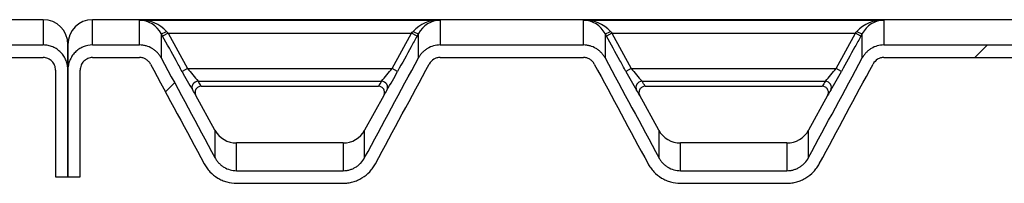
# Model space of a CAD drawing. Units: millimetres. Extents: x 48179 to 61798, y 33491 to 40126.
# Drawn here: x 58382 to 59181, y 38926 to 39058 of the extents above; entities that cross this region are included whole.
import ezdxf

# ---------------------------------------------------------------- set-up
doc = ezdxf.new("R2010")
doc.units = ezdxf.units.MM
doc.layers.add('DV4_Default', color=7, linetype='Continuous')
pattern_1 = [(45, (45447.25, 22173.95), (-314.4255, 314.4255), [])]

msp = doc.modelspace()

# ---------------------------------------------------------------- hatches: boundary and pattern name
at = {"layer": 'DV4_Default', "linetype": 'Continuous'}
h = msp.add_hatch(dxfattribs=at)
h.set_pattern_fill('LINE', scale=140.051913, angle=45, style=0)
h.set_pattern_definition(pattern_1)
edge = h.paths.add_edge_path()
edge.add_line((56308.03, 39027.59), (56318.21, 39027.59))
edge.add_arc((56318.17, 39017.62), 9.98, 28.09581, 89.79083, ccw=False)
edge.add_line((56326.97, 39022.31), (56370.59, 38941.42))
edge.add_arc((56397, 38955.42), 29.89, 207.93454, 269.78351)
edge.add_line((56396.89, 38925.53), (56483.27, 38925.53))
edge.add_arc((56483.15, 38955.43), 29.9, 270.22608, 332.05587)
edge.add_line((56509.56, 38941.42), (56553.18, 39022.31))
edge.add_arc((56561.98, 39017.63), 9.97, 90.17268, 151.94068, ccw=False)
edge.add_line((56561.95, 39027.59), (56678.34, 39027.59))
edge.add_arc((56678.3, 39017.62), 9.98, 28.09581, 89.79083, ccw=False)
edge.add_line((56687.1, 39022.31), (56730.72, 38941.42))
edge.add_arc((56757.13, 38955.42), 29.89, 207.93454, 269.78351)
edge.add_line((56757.02, 38925.53), (56843.4, 38925.53))
edge.add_arc((56843.28, 38955.43), 29.9, 270.22608, 332.05587)
edge.add_line((56869.7, 38941.42), (56913.31, 39022.31))
edge.add_arc((56922.11, 39017.63), 9.97, 90.17268, 151.94068, ccw=False)
edge.add_line((56922.08, 39027.59), (57038.47, 39027.59))
edge.add_arc((57038.44, 39017.62), 9.98, 28.09581, 89.79083, ccw=False)
edge.add_line((57047.24, 39022.31), (57090.86, 38941.42))
edge.add_arc((57117.26, 38955.42), 29.89, 207.93454, 269.78351)
edge.add_line((57117.15, 38925.53), (57203.53, 38925.53))
edge.add_arc((57203.42, 38955.43), 29.9, 270.22608, 332.05587)
edge.add_line((57229.83, 38941.42), (57273.45, 39022.31))
edge.add_arc((57282.24, 39017.63), 9.97, 90.17268, 151.94068, ccw=False)
edge.add_line((57282.21, 39027.59), (57398.61, 39027.59))
edge.add_arc((57398.57, 39017.62), 9.98, 28.09581, 89.79083, ccw=False)
edge.add_line((57407.37, 39022.31), (57450.99, 38941.42))
edge.add_arc((57477.4, 38955.42), 29.89, 207.93454, 269.78351)
edge.add_line((57477.29, 38925.53), (57485.46, 38925.53))
edge.add_line((57485.46, 38925.53), (57488.46, 38925.53))
edge.add_line((57488.46, 38925.53), (57542.48, 38925.53))
edge.add_line((57542.48, 38925.53), (57545.49, 38925.53))
edge.add_line((57545.49, 38925.53), (57563.67, 38925.53))
edge.add_arc((57563.55, 38955.43), 29.9, 270.22608, 332.05587)
edge.add_line((57589.96, 38941.42), (57633.58, 39022.31))
edge.add_arc((57642.38, 39017.63), 9.97, 90.17268, 151.94068, ccw=False)
edge.add_line((57642.35, 39027.59), (57758.74, 39027.59))
edge.add_arc((57758.7, 39017.62), 9.98, 28.09581, 89.79083, ccw=False)
edge.add_line((57767.5, 39022.31), (57811.12, 38941.42))
edge.add_arc((57837.53, 38955.42), 29.89, 207.93454, 269.78351)
edge.add_line((57837.42, 38925.53), (57923.8, 38925.53))
edge.add_arc((57923.68, 38955.43), 29.9, 270.22608, 332.05587)
edge.add_line((57950.1, 38941.42), (57993.71, 39022.31))
edge.add_arc((58002.51, 39017.63), 9.97, 90.17268, 151.94068, ccw=False)
edge.add_line((58002.48, 39027.59), (58118.87, 39027.59))
edge.add_arc((58118.84, 39017.62), 9.98, 28.09581, 89.79083, ccw=False)
edge.add_line((58127.64, 39022.31), (58171.26, 38941.42))
edge.add_arc((58197.67, 38955.42), 29.89, 207.93454, 269.78351)
edge.add_line((58197.55, 38925.53), (58283.93, 38925.53))
edge.add_arc((58283.82, 38955.43), 29.9, 270.22608, 332.05587)
edge.add_line((58310.23, 38941.42), (58353.85, 39022.31))
edge.add_arc((58362.64, 39017.63), 9.97, 90.17268, 151.94068, ccw=False)
edge.add_line((58362.61, 39027.59), (58400.8, 39027.59))
edge.add_arc((58400.7, 39017.49), 10.1, -0.49933, 89.44474, ccw=False)
edge.add_line((58410.81, 39017.4), (58410.81, 38953.26))
edge.add_line((58410.81, 38953.26), (58410.81, 38930.65))
edge.add_line((58410.81, 38930.65), (58420.81, 38930.65))
edge.add_line((58420.81, 38930.65), (58420.81, 38953.26))
edge.add_line((58420.81, 38953.26), (58420.81, 39017.4))
edge.add_arc((58400.62, 39017.59), 20.19, 359.47588, 449.47883)
edge.add_line((58400.8, 39037.78), (58362.61, 39037.78))
edge.add_arc((58362.69, 39017.82), 19.96, 90.20924, 151.89199)
edge.add_line((58345.08, 39027.22), (58301.46, 38946.35))
edge.add_arc((58283.84, 38955.71), 19.96, 270.261, 332.00529, ccw=False)
edge.add_line((58283.93, 38935.76), (58197.55, 38935.76))
edge.add_arc((58197.64, 38955.71), 19.96, 207.99712, 269.7366, ccw=False)
edge.add_line((58180.02, 38946.35), (58136.4, 39027.22))
edge.add_arc((58118.81, 39017.83), 19.95, 28.09007, 89.8087)
edge.add_line((58118.87, 39037.78), (58002.48, 39037.78))
edge.add_arc((58002.55, 39017.82), 19.96, 90.20924, 151.89199)
edge.add_line((57984.95, 39027.22), (57941.33, 38946.35))
edge.add_arc((57923.71, 38955.71), 19.96, 270.261, 332.00529, ccw=False)
edge.add_line((57923.8, 38935.76), (57837.42, 38935.76))
edge.add_arc((57837.51, 38955.71), 19.96, 207.99712, 269.7366, ccw=False)
edge.add_line((57819.89, 38946.35), (57776.27, 39027.22))
edge.add_arc((57758.67, 39017.83), 19.95, 28.09007, 89.8087)
edge.add_line((57758.74, 39037.78), (57642.35, 39037.78))
edge.add_arc((57642.42, 39017.82), 19.96, 90.20924, 151.89199)
edge.add_line((57624.82, 39027.22), (57581.2, 38946.35))
edge.add_arc((57563.58, 38955.71), 19.96, 270.261, 332.00529, ccw=False)
edge.add_line((57563.67, 38935.76), (57542.48, 38935.76))
edge.add_line((57542.48, 38935.76), (57488.46, 38935.76))
edge.add_line((57488.46, 38935.76), (57477.29, 38935.76))
edge.add_arc((57477.38, 38955.71), 19.96, 207.99712, 269.7366, ccw=False)
edge.add_line((57459.75, 38946.35), (57416.14, 39027.22))
edge.add_arc((57398.54, 39017.83), 19.95, 28.09007, 89.8087)
edge.add_line((57398.61, 39037.78), (57282.21, 39037.78))
edge.add_arc((57282.29, 39017.82), 19.96, 90.20924, 151.89199)
edge.add_line((57264.68, 39027.22), (57221.06, 38946.35))
edge.add_arc((57203.44, 38955.71), 19.96, 270.261, 332.00529, ccw=False)
edge.add_line((57203.53, 38935.76), (57117.15, 38935.76))
edge.add_arc((57117.24, 38955.71), 19.96, 207.99712, 269.7366, ccw=False)
edge.add_line((57099.62, 38946.35), (57056, 39027.22))
edge.add_arc((57038.41, 39017.83), 19.95, 28.09007, 89.8087)
edge.add_line((57038.47, 39037.78), (56922.08, 39037.78))
edge.add_arc((56922.15, 39017.82), 19.96, 90.20924, 151.89199)
edge.add_line((56904.55, 39027.22), (56860.93, 38946.35))
edge.add_arc((56843.31, 38955.71), 19.96, 270.261, 332.00529, ccw=False)
edge.add_line((56843.4, 38935.76), (56757.02, 38935.76))
edge.add_arc((56757.11, 38955.71), 19.96, 207.99712, 269.7366, ccw=False)
edge.add_line((56739.49, 38946.35), (56695.87, 39027.22))
edge.add_arc((56678.27, 39017.83), 19.95, 28.09007, 89.8087)
edge.add_line((56678.34, 39037.78), (56561.95, 39037.78))
edge.add_arc((56562.02, 39017.82), 19.96, 90.20924, 151.89199)
edge.add_line((56544.42, 39027.22), (56500.8, 38946.35))
edge.add_arc((56483.18, 38955.71), 19.96, 270.261, 332.00529, ccw=False)
edge.add_line((56483.27, 38935.76), (56396.89, 38935.76))
edge.add_arc((56396.98, 38955.71), 19.96, 207.99712, 269.7366, ccw=False)
edge.add_line((56379.35, 38946.35), (56335.74, 39027.22))
edge.add_arc((56318.14, 39017.83), 19.95, 28.09007, 89.8087)
edge.add_line((56318.21, 39037.78), (56245.68, 39037.78))
edge.add_line((56245.68, 39037.78), (56245.68, 39027.59))
edge.add_line((56245.68, 39027.59), (56308.03, 39027.59))
h = msp.add_hatch(dxfattribs=at)
h.set_pattern_fill('LINE', scale=140.051913, angle=45, style=0)
h.set_pattern_definition(pattern_1)
edge = h.paths.add_edge_path()
edge.add_arc((59559.37, 39017.62), 9.98, 28.09581, 89.79083, ccw=False)
edge.add_line((59568.17, 39022.31), (59611.79, 38941.42))
edge.add_arc((59638.2, 38955.42), 29.89, 207.93454, 269.78351)
edge.add_line((59638.09, 38925.53), (59724.47, 38925.53))
edge.add_arc((59724.35, 38955.43), 29.9, 270.22608, 332.05587)
edge.add_line((59750.76, 38941.42), (59794.38, 39022.31))
edge.add_arc((59803.18, 39017.63), 9.97, 90.17268, 151.94068, ccw=False)
edge.add_line((59803.15, 39027.59), (59919.54, 39027.59))
edge.add_arc((59919.5, 39017.62), 9.98, 28.09581, 89.79083, ccw=False)
edge.add_line((59928.31, 39022.31), (59971.92, 38941.42))
edge.add_arc((59998.33, 38955.42), 29.89, 207.93454, 269.78351)
edge.add_line((59998.22, 38925.53), (60084.6, 38925.53))
edge.add_arc((60084.48, 38955.43), 29.9, 270.22608, 332.05587)
edge.add_line((60110.9, 38941.42), (60154.52, 39022.31))
edge.add_arc((60163.31, 39017.63), 9.97, 90.17268, 151.94068, ccw=False)
edge.add_line((60163.28, 39027.59), (60221.48, 39027.59))
edge.add_line((60221.48, 39027.59), (60221.48, 39037.77))
edge.add_line((60221.48, 39037.77), (60221.48, 39037.78))
edge.add_line((60221.48, 39037.78), (60163.28, 39037.78))
edge.add_arc((60163.36, 39017.82), 19.96, 90.21564, 151.88559)
edge.add_line((60145.75, 39027.22), (60102.13, 38946.35))
edge.add_arc((60084.51, 38955.71), 19.96, 270.261, 332.00529, ccw=False)
edge.add_line((60084.6, 38935.76), (59998.22, 38935.76))
edge.add_arc((59998.31, 38955.71), 19.96, 207.99712, 269.7366, ccw=False)
edge.add_line((59980.69, 38946.35), (59937.07, 39027.22))
edge.add_arc((59919.46, 39017.81), 19.97, 28.12322, 89.77554)
edge.add_line((59919.54, 39037.78), (59803.15, 39037.78))
edge.add_arc((59803.22, 39017.82), 19.96, 90.21564, 151.88559)
edge.add_line((59785.62, 39027.22), (59742, 38946.35))
edge.add_arc((59724.38, 38955.71), 19.96, 270.261, 332.00529, ccw=False)
edge.add_line((59724.47, 38935.76), (59638.09, 38935.76))
edge.add_arc((59638.18, 38955.71), 19.96, 207.99712, 269.7366, ccw=False)
edge.add_line((59620.56, 38946.35), (59576.94, 39027.22))
edge.add_arc((59559.33, 39017.81), 19.97, 28.12322, 89.77554)
edge.add_line((59559.41, 39037.78), (59443.01, 39037.78))
edge.add_arc((59443.09, 39017.82), 19.96, 90.21564, 151.88559)
edge.add_line((59425.48, 39027.22), (59381.86, 38946.35))
edge.add_arc((59364.24, 38955.71), 19.96, 270.261, 332.00529, ccw=False)
edge.add_line((59364.33, 38935.76), (59277.95, 38935.76))
edge.add_arc((59278.04, 38955.71), 19.96, 207.99712, 269.7366, ccw=False)
edge.add_line((59260.42, 38946.35), (59216.8, 39027.22))
edge.add_arc((59199.19, 39017.81), 19.97, 28.12322, 89.77554)
edge.add_line((59199.27, 39037.78), (59082.88, 39037.78))
edge.add_arc((59082.96, 39017.82), 19.96, 90.21564, 151.88559)
edge.add_line((59065.35, 39027.22), (59021.73, 38946.35))
edge.add_arc((59004.11, 38955.71), 19.96, 270.261, 332.00529, ccw=False)
edge.add_line((59004.2, 38935.76), (58917.82, 38935.76))
edge.add_arc((58917.91, 38955.71), 19.96, 207.99712, 269.7366, ccw=False)
edge.add_line((58900.29, 38946.35), (58856.67, 39027.22))
edge.add_arc((58839.06, 39017.81), 19.97, 28.12322, 89.77554)
edge.add_line((58839.14, 39037.78), (58722.75, 39037.78))
edge.add_arc((58722.82, 39017.82), 19.96, 90.21564, 151.88559)
edge.add_line((58705.22, 39027.22), (58661.6, 38946.35))
edge.add_arc((58643.98, 38955.71), 19.96, 270.261, 332.00529, ccw=False)
edge.add_line((58644.07, 38935.76), (58557.69, 38935.76))
edge.add_arc((58557.78, 38955.71), 19.96, 207.99712, 269.7366, ccw=False)
edge.add_line((58540.16, 38946.35), (58496.54, 39027.22))
edge.add_arc((58478.93, 39017.81), 19.97, 28.12322, 89.77554)
edge.add_line((58479.01, 39037.78), (58440.82, 39037.78))
edge.add_arc((58440.99, 39017.6), 20.18, 90.4958, 180.54949)
edge.add_line((58420.81, 39017.4), (58420.81, 38953.26))
edge.add_line((58420.81, 38953.26), (58420.81, 38930.65))
edge.add_line((58420.81, 38930.65), (58430.81, 38930.65))
edge.add_line((58430.81, 38930.65), (58430.81, 38953.26))
edge.add_line((58430.81, 38953.26), (58430.81, 39017.4))
edge.add_arc((58440.91, 39017.5), 10.1, 90.51652, 180.53806, ccw=False)
edge.add_line((58440.82, 39027.59), (58479.01, 39027.59))
edge.add_arc((58478.97, 39017.62), 9.98, 28.09581, 89.79083, ccw=False)
edge.add_line((58487.77, 39022.31), (58531.39, 38941.42))
edge.add_arc((58557.8, 38955.42), 29.89, 207.93454, 269.78351)
edge.add_line((58557.69, 38925.53), (58644.07, 38925.53))
edge.add_arc((58643.95, 38955.43), 29.9, 270.22608, 332.05587)
edge.add_line((58670.36, 38941.42), (58713.98, 39022.31))
edge.add_arc((58722.78, 39017.63), 9.97, 90.17268, 151.94068, ccw=False)
edge.add_line((58722.75, 39027.59), (58839.14, 39027.59))
edge.add_arc((58839.1, 39017.62), 9.98, 28.09581, 89.79083, ccw=False)
edge.add_line((58847.9, 39022.31), (58891.52, 38941.42))
edge.add_arc((58917.93, 38955.42), 29.89, 207.93454, 269.78351)
edge.add_line((58917.82, 38925.53), (59004.2, 38925.53))
edge.add_arc((59004.08, 38955.43), 29.9, 270.22608, 332.05587)
edge.add_line((59030.5, 38941.42), (59074.12, 39022.31))
edge.add_arc((59082.91, 39017.63), 9.97, 90.17268, 151.94068, ccw=False)
edge.add_line((59082.88, 39027.59), (59199.27, 39027.59))
edge.add_arc((59199.24, 39017.62), 9.98, 28.09581, 89.79083, ccw=False)
edge.add_line((59208.04, 39022.31), (59251.66, 38941.42))
edge.add_arc((59278.07, 38955.42), 29.89, 207.93454, 269.78351)
edge.add_line((59277.95, 38925.53), (59364.33, 38925.53))
edge.add_arc((59364.22, 38955.43), 29.9, 270.22608, 332.05587)
edge.add_line((59390.63, 38941.42), (59434.25, 39022.31))
edge.add_arc((59443.04, 39017.63), 9.97, 90.17268, 151.94068, ccw=False)
edge.add_line((59443.01, 39027.59), (59559.41, 39027.59))

# ---------------------------------------------------------------- linework, layer by layer
at = {"layer": 'DV4_Default', "color": 7, "linetype": 'Continuous'}
for p, q in [((58400.8, 39058.3), (56308.03, 39058.3)), ((58400.8, 39058.3), (58400.8, 39037.78)), ((58440.82, 39037.78), (58440.82, 39058.3)), ((60221.48, 39058.3), (58440.82, 39058.3)), ((58479.01, 39037.78), (58479.01, 39057.92)), ((58479.01, 39057.92), (58722.75, 39057.92)), ((58722.75, 39057.92), (58722.75, 39037.78)), ((58839.14, 39037.78), (58839.14, 39057.92)), ((58839.14, 39057.92), (59082.88, 39057.92)), ((59082.88, 39057.92), (59082.88, 39037.78)), ((58496.54, 39047.06), (58496.54, 39027.22)), ((58502.04, 39047.42), (58497.66, 39045.01)), ((58502.04, 39047.42), (58517.79, 39018.77)), ((58502.04, 39047.42), (58699.71, 39047.42)), ((58683.97, 39018.77), (58699.71, 39047.42)), ((58704.09, 39045.01), (58699.71, 39047.42)), ((58705.22, 39027.22), (58705.22, 39047.06)), ((58856.67, 39047.06), (58856.67, 39027.22)), ((58862.18, 39047.42), (58857.79, 39045.01)), ((58862.18, 39047.42), (58877.92, 39018.77)), ((58862.18, 39047.42), (59059.84, 39047.42)), ((59044.1, 39018.77), (59059.84, 39047.42)), ((59064.23, 39045.01), (59059.84, 39047.42)), ((59065.35, 39027.22), (59065.35, 39047.06)), ((58362.61, 39037.78), (58400.8, 39037.78)), ((58420.81, 39038.3), (58420.81, 39017.4)), ((58420.81, 39017.4), (58420.81, 39038.3)), ((58440.82, 39037.78), (58479.01, 39037.78)), ((58722.75, 39037.78), (58839.14, 39037.78)), ((59082.88, 39037.78), (59199.27, 39037.78)), ((58362.61, 39027.59), (58400.8, 39027.59)), ((58440.82, 39027.59), (58479.01, 39027.59)), ((58722.75, 39027.59), (58839.14, 39027.59)), ((59082.88, 39027.59), (59199.27, 39027.59)), ((58410.81, 39017.4), (58410.81, 38930.65)), ((58420.81, 38930.65), (58420.81, 39017.4)), ((58420.81, 39017.4), (58420.81, 38930.65)), ((58430.81, 38930.65), (58430.81, 39017.4)), ((58517.79, 39018.77), (58513.4, 39016.36)), ((58517.79, 39018.77), (58683.97, 39018.77)), ((58688.35, 39016.36), (58683.97, 39018.77)), ((58877.92, 39018.77), (58873.54, 39016.36)), ((58877.92, 39018.77), (59044.1, 39018.77)), ((59048.48, 39016.36), (59044.1, 39018.77)), ((58526.49, 39008.36), (58675.26, 39008.36)), ((58528.98, 39004.28), (58672.77, 39004.28)), ((58886.63, 39008.36), (59035.39, 39008.36)), ((58889.12, 39004.28), (59032.9, 39004.28)), ((58540.16, 38968.63), (58524.65, 38996.83)), ((58677.11, 38996.83), (58661.6, 38968.63)), ((58900.29, 38968.63), (58884.78, 38996.83)), ((59037.24, 38996.83), (59021.73, 38968.63)), ((58540.16, 38968.63), (58540.16, 38946.35)), ((58661.6, 38946.35), (58661.6, 38968.63)), ((58900.29, 38968.63), (58900.29, 38946.35)), ((59021.73, 38946.35), (59021.73, 38968.63)), ((58557.69, 38935.76), (58557.69, 38958.27)), ((58644.07, 38958.27), (58557.69, 38958.27)), ((58644.07, 38958.27), (58644.07, 38935.76)), ((58917.82, 38935.76), (58917.82, 38958.27)), ((59004.2, 38958.27), (58917.82, 38958.27)), ((59004.2, 38958.27), (59004.2, 38935.76)), ((58410.81, 38930.65), (58420.81, 38930.65)), ((58420.81, 38930.65), (58430.81, 38930.65)), ((58557.69, 38935.76), (58644.07, 38935.76)), ((58917.82, 38935.76), (59004.2, 38935.76)), ((58557.69, 38925.53), (58644.07, 38925.53)), ((58917.82, 38925.53), (59004.2, 38925.53))]:
    msp.add_line(p, q, dxfattribs=at)
for centre, radius, start, end in [((58400.8, 39038.3), 20.01, 0, 90), ((58440.82, 39038.3), 20.01, 90, 180), ((58479.82, 39028.98), 28.95, 43.23136, 91.61719), ((58478.3, 39037.19), 20.74, 28.41393, 88.0418), ((58721.93, 39028.98), 28.95, 88.38281, 136.76864), ((58723.46, 39037.19), 20.74, 91.9582, 151.58607), ((58839.96, 39028.98), 28.95, 43.23136, 91.61719), ((58838.43, 39037.19), 20.74, 28.41393, 88.0418), ((59082.06, 39028.98), 28.95, 88.38281, 136.76864), ((59083.59, 39037.19), 20.74, 91.9582, 151.58607), ((59429.5, 39557.13), 1063.29, 208.66629, 208.79234), ((59044.79, 39487.74), 698.9, 218.90532, 219.05186), ((58156.96, 39487.74), 698.9, 320.94814, 321.09468), ((57772.25, 39557.13), 1063.29, 331.20766, 331.33371), ((59789.63, 39557.13), 1063.29, 208.66629, 208.79234), ((59404.93, 39487.74), 698.9, 218.90532, 219.05186), ((58517.09, 39487.74), 698.9, 320.94814, 321.09468), ((58132.39, 39557.13), 1063.29, 331.20766, 331.33371), ((58760.65, 39212.95), 310.94, 218.64428, 221.14553), ((58439.15, 39214.59), 313.5, 318.86467, 321.34552), ((59120.78, 39212.95), 310.94, 218.64428, 221.14553), ((58799.28, 39214.59), 313.5, 318.86467, 321.34552), ((58909.27, 39230.38), 450.01, 208.3969, 210.64646), ((58266.95, 39244.84), 479.35, 329.4224, 331.53424), ((59269.4, 39230.38), 450.01, 208.3969, 210.64646), ((58627.08, 39244.84), 479.35, 329.4224, 331.53424), ((58479.82, 38977.05), 56.2, 28.98881, 33.85805), ((58721.93, 38977.05), 56.2, 146.14195, 151.01119), ((58839.96, 38977.05), 56.2, 28.98881, 33.85805), ((59082.06, 38977.05), 56.2, 146.14195, 151.01119), ((58475.39, 38969.66), 56.26, 28.88274, 33.84858), ((58726.36, 38969.66), 56.26, 146.15142, 151.11726), ((58835.52, 38969.66), 56.26, 28.88274, 33.84858), ((59086.5, 38969.66), 56.26, 146.15142, 151.11726), ((58557.69, 38978.27), 20.01, 208.81079, 270), ((58644.07, 38978.27), 20.01, 270, 331.18921), ((58917.82, 38978.27), 20.01, 208.81079, 270), ((59004.2, 38978.27), 20.01, 270, 331.18921)]:
    msp.add_arc(centre, radius, start, end, dxfattribs=at)
for centre, major_axis, ratio, start_param, end_param in [((58500.92, 39049.47), (-4.39, -2.4), 0.116311, 0.018979, 1.507293), ((58700.83, 39049.47), (4.39, -2.4), 0.116311, 4.775892, 6.264206), ((58861.05, 39049.47), (-4.39, -2.4), 0.116311, 0.018979, 1.507293), ((59060.97, 39049.47), (4.39, -2.4), 0.116311, 4.775892, 6.264206), ((58526.49, 39003.4), (4.16, 2.78), 0.987634, 0.98678, 3.053423), ((58675.26, 39003.4), (4.16, -2.78), 0.987634, 0.088169, 2.154813), ((58886.63, 39003.4), (4.16, 2.78), 0.987634, 0.98678, 3.053423), ((59035.39, 39003.4), (4.16, -2.78), 0.987634, 0.088169, 2.154813)]:
    msp.add_ellipse(centre, major_axis=major_axis, ratio=ratio, start_param=start_param, end_param=end_param, dxfattribs=at)
for points, knots in [([(58513.4, 39016.36), (58511.8, 39019.29), (58510.19, 39022.21), (58508.59, 39025.13), (58504.94, 39031.76), (58501.3, 39038.38), (58497.66, 39045.01)], [0, 0, 0, 0, 0.306031, 0.306031, 0.306031, 1, 1, 1, 1]), ([(58704.09, 39045.01), (58702.49, 39042.09), (58700.88, 39039.17), (58699.27, 39036.24), (58695.63, 39029.62), (58691.99, 39022.99), (58688.35, 39016.36)], [0, 0, 0, 0, 0.306031, 0.306031, 0.306031, 1, 1, 1, 1]), ([(58873.54, 39016.36), (58871.93, 39019.29), (58870.33, 39022.21), (58868.72, 39025.13), (58865.08, 39031.76), (58861.44, 39038.38), (58857.79, 39045.01)], [0, 0, 0, 0, 0.306031, 0.306031, 0.306031, 1, 1, 1, 1]), ([(59064.23, 39045.01), (59062.62, 39042.09), (59061.01, 39039.17), (59059.41, 39036.24), (59055.77, 39029.62), (59052.12, 39022.99), (59048.48, 39016.36)], [0, 0, 0, 0, 0.306031, 0.306031, 0.306031, 1, 1, 1, 1]), ([(58420.81, 39017.4), (58420.81, 39018.73), (58420.68, 39020.04), (58420.19, 39022.62), (58419.81, 39023.91), (58418.82, 39026.36), (58418.22, 39027.53), (58416.78, 39029.74), (58415.94, 39030.79), (58414.11, 39032.68), (58413.1, 39033.53), (58410.92, 39035.04), (58409.75, 39035.68), (58407.3, 39036.72), (58406.03, 39037.12), (58403.45, 39037.64), (58402.13, 39037.78), (58400.8, 39037.78)], [0, 0, 0, 0, 0.125, 0.125, 0.25, 0.25, 0.375, 0.375, 0.5, 0.5, 0.625, 0.625, 0.75, 0.75, 0.875, 0.875, 1, 1, 1, 1]), ([(58440.82, 39037.78), (58438.19, 39037.78), (58435.51, 39037.23), (58431.86, 39035.67), (58430.71, 39035.04), (58428.54, 39033.54), (58427.51, 39032.68), (58425.67, 39030.79), (58424.85, 39029.76), (58423.41, 39027.54), (58422.79, 39026.35), (58421.81, 39023.91), (58421.44, 39022.64), (58420.93, 39020.03), (58420.81, 39018.72), (58420.81, 39017.4)], [0, 0, 0, 0, 0.25, 0.25, 0.375, 0.375, 0.5, 0.5, 0.625, 0.625, 0.75, 0.75, 0.875, 0.875, 1, 1, 1, 1]), ([(58496.54, 39027.22), (58496.11, 39028.01), (58495.63, 39028.78), (58494.58, 39030.23), (58494, 39030.92), (58492.77, 39032.22), (58492.1, 39032.84), (58490.71, 39033.96), (58489.98, 39034.47), (58487.69, 39035.85), (58486.02, 39036.57), (58483.45, 39037.29), (58482.58, 39037.47), (58480.8, 39037.72), (58479.9, 39037.78), (58479.01, 39037.78)], [0, 0, 0, 0, 0.125, 0.125, 0.25, 0.25, 0.375, 0.375, 0.5, 0.5, 0.75, 0.75, 0.875, 0.875, 1, 1, 1, 1]), ([(58722.75, 39037.78), (58720.95, 39037.78), (58719.14, 39037.53), (58715.69, 39036.56), (58714.06, 39035.85), (58711.75, 39034.45), (58711.01, 39033.93), (58709.62, 39032.81), (58708.97, 39032.21), (58707.74, 39030.91), (58707.16, 39030.22), (58706.11, 39028.76), (58705.64, 39028.01), (58705.22, 39027.22)], [0, 0, 0, 0, 0.25, 0.25, 0.5, 0.5, 0.625, 0.625, 0.75, 0.75, 0.875, 0.875, 1, 1, 1, 1]), ([(58856.67, 39027.22), (58856.25, 39028.01), (58855.77, 39028.78), (58854.71, 39030.23), (58854.14, 39030.92), (58852.9, 39032.22), (58852.23, 39032.84), (58850.84, 39033.96), (58850.11, 39034.47), (58847.83, 39035.85), (58846.15, 39036.57), (58843.58, 39037.29), (58842.71, 39037.47), (58840.94, 39037.72), (58840.03, 39037.78), (58839.14, 39037.78)], [0, 0, 0, 0, 0.125, 0.125, 0.25, 0.25, 0.375, 0.375, 0.5, 0.5, 0.75, 0.75, 0.875, 0.875, 1, 1, 1, 1]), ([(59082.88, 39037.78), (59081.08, 39037.78), (59079.28, 39037.53), (59075.82, 39036.56), (59074.19, 39035.85), (59071.88, 39034.45), (59071.15, 39033.93), (59069.76, 39032.81), (59069.1, 39032.21), (59067.88, 39030.91), (59067.3, 39030.22), (59066.25, 39028.76), (59065.77, 39028.01), (59065.35, 39027.22)], [0, 0, 0, 0, 0.25, 0.25, 0.5, 0.5, 0.625, 0.625, 0.75, 0.75, 0.875, 0.875, 1, 1, 1, 1]), ([(58410.81, 39017.4), (58410.81, 39018.73), (58410.55, 39020.04), (58409.81, 39021.89), (58409.5, 39022.47), (58408.79, 39023.58), (58408.37, 39024.1), (58407.45, 39025.05), (58406.95, 39025.47), (58405.86, 39026.22), (58405.27, 39026.54), (58404.05, 39027.06), (58403.41, 39027.26), (58402.12, 39027.53), (58401.47, 39027.59), (58400.8, 39027.59)], [0, 0, 0, 0, 0.25, 0.25, 0.375, 0.375, 0.5, 0.5, 0.625, 0.625, 0.75, 0.75, 0.875, 0.875, 1, 1, 1, 1]), ([(58440.82, 39027.59), (58439.5, 39027.59), (58438.16, 39027.32), (58435.73, 39026.28), (58434.62, 39025.51), (58432.79, 39023.63), (58432.05, 39022.49), (58431.32, 39020.66), (58431.13, 39020.01), (58430.88, 39018.72), (58430.81, 39018.06), (58430.81, 39017.4)], [0, 0, 0, 0, 0.25, 0.25, 0.5, 0.5, 0.75, 0.75, 0.875, 0.875, 1, 1, 1, 1]), ([(58487.77, 39022.31), (58487.35, 39023.1), (58486.82, 39023.83), (58485.59, 39025.13), (58484.88, 39025.7), (58483.35, 39026.63), (58482.52, 39026.99), (58480.8, 39027.47), (58479.9, 39027.59), (58479.01, 39027.59)], [0, 0, 0, 0, 0.25, 0.25, 0.5, 0.5, 0.75, 0.75, 1, 1, 1, 1]), ([(58722.75, 39027.59), (58721.85, 39027.59), (58720.97, 39027.47), (58719.23, 39026.99), (58718.39, 39026.62), (58716.1, 39025.23), (58714.83, 39023.89), (58713.98, 39022.31)], [0, 0, 0, 0, 0.25, 0.25, 0.5, 0.5, 1, 1, 1, 1]), ([(58847.9, 39022.31), (58847.48, 39023.1), (58846.95, 39023.83), (58845.72, 39025.13), (58845.02, 39025.7), (58843.48, 39026.63), (58842.65, 39026.99), (58840.93, 39027.47), (58840.03, 39027.59), (58839.14, 39027.59)], [0, 0, 0, 0, 0.25, 0.25, 0.5, 0.5, 0.75, 0.75, 1, 1, 1, 1]), ([(59082.88, 39027.59), (59081.99, 39027.59), (59081.1, 39027.47), (59079.36, 39026.99), (59078.53, 39026.62), (59076.23, 39025.23), (59074.97, 39023.89), (59074.12, 39022.31)], [0, 0, 0, 0, 0.25, 0.25, 0.5, 0.5, 1, 1, 1, 1]), ([(58528.98, 39004.28), (58528.55, 39004.28), (58528.12, 39004.23), (58527.28, 39004), (58526.87, 39003.84), (58525.76, 39003.19), (58525.12, 39002.55), (58524.25, 39001.05), (58524.02, 39000.19), (58524.01, 38998.46), (58524.23, 38997.58), (58524.65, 38996.83)], [0, 0, 0, 0, 0.125, 0.125, 0.25, 0.25, 0.5, 0.5, 0.75, 0.75, 1, 1, 1, 1]), ([(58677.11, 38996.83), (58677.52, 38997.58), (58677.74, 38998.46), (58677.73, 39000.19), (58677.5, 39001.05), (58676.63, 39002.55), (58676, 39003.19), (58674.88, 39003.84), (58674.47, 39004), (58673.64, 39004.23), (58673.21, 39004.28), (58672.77, 39004.28)], [0, 0, 0, 0, 0.25, 0.25, 0.5, 0.5, 0.75, 0.75, 0.875, 0.875, 1, 1, 1, 1]), ([(58889.12, 39004.28), (58888.68, 39004.28), (58888.25, 39004.23), (58887.41, 39004), (58887.01, 39003.84), (58885.89, 39003.19), (58885.25, 39002.55), (58884.39, 39001.05), (58884.15, 39000.19), (58884.14, 38998.46), (58884.37, 38997.58), (58884.78, 38996.83)], [0, 0, 0, 0, 0.125, 0.125, 0.25, 0.25, 0.5, 0.5, 0.75, 0.75, 1, 1, 1, 1]), ([(59037.24, 38996.83), (59037.65, 38997.58), (59037.88, 38998.46), (59037.87, 39000.19), (59037.63, 39001.05), (59036.77, 39002.55), (59036.13, 39003.19), (59035.01, 39003.84), (59034.61, 39004), (59033.77, 39004.23), (59033.34, 39004.28), (59032.9, 39004.28)], [0, 0, 0, 0, 0.25, 0.25, 0.5, 0.5, 0.75, 0.75, 0.875, 0.875, 1, 1, 1, 1]), ([(58540.16, 38946.35), (58540.58, 38945.56), (58541.06, 38944.79), (58542.11, 38943.33), (58542.68, 38942.64), (58543.91, 38941.35), (58544.56, 38940.74), (58545.96, 38939.61), (58546.7, 38939.09), (58549, 38937.69), (58550.64, 38936.98), (58554.12, 38936), (58555.89, 38935.76), (58557.69, 38935.76)], [0, 0, 0, 0, 0.125, 0.125, 0.25, 0.25, 0.375, 0.375, 0.5, 0.5, 0.75, 0.75, 1, 1, 1, 1]), ([(58644.07, 38935.76), (58644.96, 38935.76), (58645.87, 38935.82), (58647.65, 38936.07), (58648.52, 38936.25), (58650.24, 38936.73), (58651.08, 38937.03), (58652.73, 38937.75), (58653.54, 38938.17), (58655.06, 38939.1), (58655.79, 38939.61), (58657.18, 38940.74), (58657.85, 38941.35), (58659.7, 38943.31), (58660.74, 38944.76), (58661.6, 38946.35)], [0, 0, 0, 0, 0.125, 0.125, 0.25, 0.25, 0.375, 0.375, 0.5, 0.5, 0.625, 0.625, 0.75, 0.75, 1, 1, 1, 1]), ([(58900.29, 38946.35), (58900.71, 38945.56), (58901.19, 38944.79), (58902.25, 38943.33), (58902.82, 38942.64), (58904.04, 38941.35), (58904.7, 38940.74), (58906.09, 38939.61), (58906.84, 38939.09), (58909.13, 38937.69), (58910.78, 38936.98), (58914.26, 38936), (58916.02, 38935.76), (58917.82, 38935.76)], [0, 0, 0, 0, 0.125, 0.125, 0.25, 0.25, 0.375, 0.375, 0.5, 0.5, 0.75, 0.75, 1, 1, 1, 1]), ([(59004.2, 38935.76), (59005.09, 38935.76), (59006, 38935.82), (59007.78, 38936.07), (59008.66, 38936.25), (59010.37, 38936.73), (59011.21, 38937.03), (59012.87, 38937.75), (59013.67, 38938.17), (59015.2, 38939.1), (59015.93, 38939.61), (59017.32, 38940.74), (59017.98, 38941.35), (59019.83, 38943.31), (59020.88, 38944.76), (59021.73, 38946.35)], [0, 0, 0, 0, 0.125, 0.125, 0.25, 0.25, 0.375, 0.375, 0.5, 0.5, 0.625, 0.625, 0.75, 0.75, 1, 1, 1, 1]), ([(58531.39, 38941.42), (58532.02, 38940.25), (58532.73, 38939.11), (58534.31, 38936.92), (58535.17, 38935.88), (58537.95, 38932.94), (58540.08, 38931.22), (58543.51, 38929.14), (58544.7, 38928.52), (58547.16, 38927.45), (58548.44, 38926.99), (58552.32, 38925.9), (58554.97, 38925.53), (58557.69, 38925.53)], [0, 0, 0, 0, 0.125, 0.125, 0.25, 0.25, 0.5, 0.5, 0.625, 0.625, 0.75, 0.75, 1, 1, 1, 1]), ([(58644.07, 38925.53), (58645.4, 38925.53), (58646.74, 38925.62), (58649.42, 38925.99), (58650.74, 38926.27), (58653.32, 38926.99), (58654.58, 38927.44), (58657.04, 38928.51), (58658.25, 38929.14), (58661.71, 38931.24), (58663.83, 38932.96), (58666.58, 38935.88), (58667.43, 38936.91), (58669, 38939.08), (58669.73, 38940.24), (58670.36, 38941.42)], [0, 0, 0, 0, 0.125, 0.125, 0.25, 0.25, 0.375, 0.375, 0.5, 0.5, 0.75, 0.75, 0.875, 0.875, 1, 1, 1, 1]), ([(58891.52, 38941.42), (58892.16, 38940.25), (58892.87, 38939.11), (58894.44, 38936.92), (58895.31, 38935.88), (58898.08, 38932.94), (58900.21, 38931.22), (58903.64, 38929.14), (58904.83, 38928.52), (58907.29, 38927.45), (58908.58, 38926.99), (58912.46, 38925.9), (58915.11, 38925.53), (58917.82, 38925.53)], [0, 0, 0, 0, 0.125, 0.125, 0.25, 0.25, 0.5, 0.5, 0.625, 0.625, 0.75, 0.75, 1, 1, 1, 1]), ([(59004.2, 38925.53), (59005.54, 38925.53), (59006.88, 38925.62), (59009.56, 38925.99), (59010.88, 38926.27), (59013.45, 38926.99), (59014.71, 38927.44), (59017.17, 38928.51), (59018.38, 38929.14), (59021.84, 38931.24), (59023.96, 38932.96), (59026.71, 38935.88), (59027.57, 38936.91), (59029.14, 38939.08), (59029.86, 38940.24), (59030.5, 38941.42)], [0, 0, 0, 0, 0.125, 0.125, 0.25, 0.25, 0.375, 0.375, 0.5, 0.5, 0.75, 0.75, 0.875, 0.875, 1, 1, 1, 1])]:
    msp.add_open_spline(points, degree=3, knots=knots, dxfattribs=at)
for points in [[(58496.54, 39027.22), (58511.09, 39000.27), (58525.63, 38973.31), (58540.16, 38946.35)], [(58661.6, 38946.35), (58676.12, 38973.31), (58690.66, 39000.27), (58705.22, 39027.22)], [(58856.67, 39027.22), (58871.23, 39000.27), (58885.77, 38973.31), (58900.29, 38946.35)], [(59021.73, 38946.35), (59036.25, 38973.31), (59050.79, 39000.27), (59065.35, 39027.22)], [(58487.77, 39022.31), (58502.33, 38995.36), (58516.87, 38968.39), (58531.39, 38941.42)], [(58670.36, 38941.42), (58684.89, 38968.39), (58699.43, 38995.36), (58713.98, 39022.31)], [(58847.9, 39022.31), (58862.46, 38995.36), (58877, 38968.39), (58891.52, 38941.42)], [(59030.5, 38941.42), (59045.02, 38968.39), (59059.56, 38995.36), (59074.12, 39022.31)]]:
    msp.add_open_spline(points, degree=3, dxfattribs=at)

doc.saveas('drawing.dxf')
